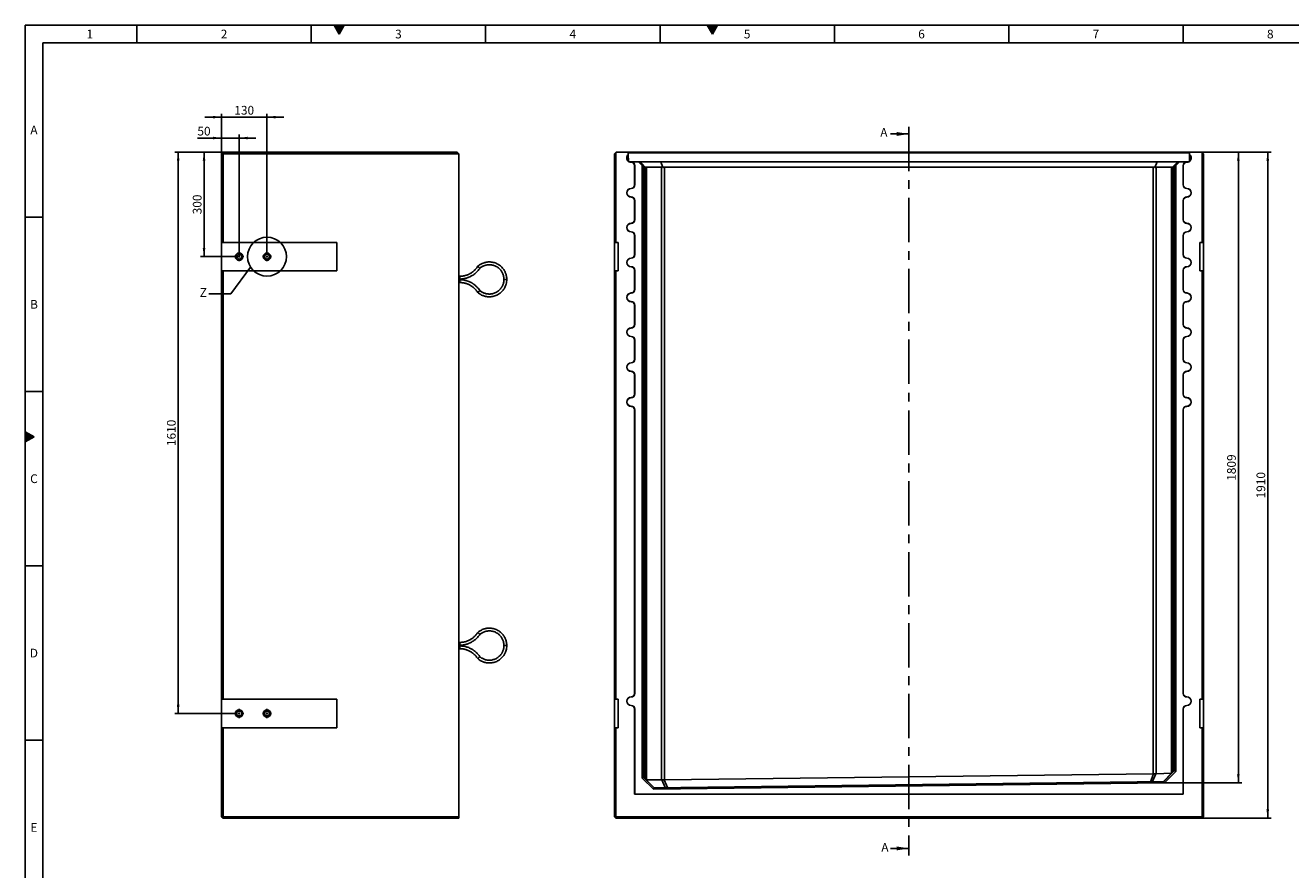
# Model space of a CAD drawing. Units: millimetres. Extents: x 150 to 5902, y 50 to 4150.
# Drawn here: x 150 to 3778, y 1729 to 4150 of the extents above; entities that cross this region are included whole.
import ezdxf

# ---------------------------------------------------------------- set-up
doc = ezdxf.new("R2010")
doc.units = ezdxf.units.MM
doc.header["$LTSCALE"] = 10
doc.linetypes.add('CENTERX2', pattern=[20.32, 12.7, -2.54, 2.54, -2.54])
doc.layers.get('0').update_dxf_attribs({"color": 1})
for name, color, linetype in [('376178', 7, 'Continuous'), ('CENTERLINES', 1, 'CENTERX2'), ('DIMENSION', 3, 'Continuous'), ('NOTES', 7, 'Continuous'), ('SECTION_LINES', 1, 'CENTERX2')]:
    doc.layers.add(name, color=color, linetype=linetype)
doc.styles.add('SLDTEXTSTYLE1', font='TXT', dxfattribs={"width": 0.605})
doc.dimstyles.new('SLDDIMSTYLE0', dxfattribs={"dimtxt": 25, "dimasz": 25, "dimexe": 0, "dimexo": 0.0625, "dimgap": 6.25, "dimtad": 1, "dimrnd": 1e-09, "dimzin": 12, "dimdsep": 46, "dimtxsty": 'SLDTEXTSTYLE1', "dimsah": 1, "dimcen": 0.09, "dimadec": 0, "dimazin": 3, "dimtfac": 1, "dimtofl": 0, "dimtmove": 0, "dimatfit": 3, "dimfxl": 0, "dimfrac": 2, "dimtolj": 1, "dimtzin": 12, "dimarcsym": 0})
doc.dimstyles.new('SLDDIMSTYLE1', dxfattribs={"dimtxt": 25, "dimasz": 25, "dimexe": 0, "dimexo": 0.0625, "dimgap": 6.25, "dimtad": 1, "dimdec": 0, "dimrnd": 1e-09, "dimzin": 12, "dimdsep": 46, "dimtxsty": 'SLDTEXTSTYLE1', "dimsah": 1, "dimcen": 0.09, "dimadec": 0, "dimazin": 3, "dimtfac": 1, "dimtdec": 0, "dimtofl": 0, "dimtmove": 0, "dimatfit": 3, "dimfxl": 0, "dimfrac": 2, "dimtolj": 1, "dimtzin": 12, "dimarcsym": 0})
doc.dimstyles.new('SLDDIMSTYLE3', dxfattribs={"dimtxt": 25, "dimasz": 25, "dimexe": 0, "dimexo": 0.0625, "dimgap": 6.25, "dimtad": 1, "dimrnd": 1e-09, "dimzin": 12, "dimdsep": 46, "dimtxsty": 'SLDTEXTSTYLE1', "dimsah": 1, "dimcen": 0.09, "dimadec": 0, "dimazin": 3, "dimtfac": 1, "dimtmove": 0, "dimatfit": 0, "dimfxl": 0, "dimfrac": 2, "dimtolj": 1, "dimtzin": 12, "dimarcsym": 0})
doc.dimstyles.new('SLDDIMSTYLE5', dxfattribs={"dimtxt": 0.18, "dimasz": 25, "dimexe": 0, "dimexo": 0.0625, "dimgap": 0, "dimtad": 0, "dimtih": 1, "dimtoh": 1, "dimdec": 0, "dimrnd": 1e-09, "dimzin": 0, "dimdsep": 46, "dimtxsty": 'Standard', "dimblk1": '1057432-M_005__None', "dimblk2": '1057432-M_005__None', "dimsah": 1, "dimcen": 0.09, "dimadec": 0, "dimazin": 0, "dimtfac": 25, "dimtdec": 0, "dimtofl": 0, "dimtmove": 0, "dimatfit": 3, "dimldrblk": '1057432-M_005__None', "dimfxl": 0, "dimfrac": 2, "dimtolj": 1, "dimtzin": 0, "dimarcsym": 0})

# ---------------------------------------------------------------- blocks, each defined once
blk = doc.blocks.new('1057432-M_005__D')
at = {"layer": 'DIMENSION'}
for p, q in [((3523.3, 3786.6), (3722.5, 3786.6)), ((3712.5, 3786.6), (3712.5, 1876.6)), ((3524.3, 1876.6), (3722.5, 1876.6))]:
    blk.add_line(p, q, dxfattribs=at)
for points in [[(3712.5, 3786.6), (3708.7, 3761.6), (3716.4, 3761.6)], [(3712.5, 1876.6), (3716.4, 1901.6), (3708.7, 1901.6)]]:
    blk.add_solid(points, dxfattribs=at)
at = {"layer": 'DIMENSION', "insert": (3680.3, 2793.4), "char_height": 25, "attachment_point": 1, "rotation": 90, "style": 'SLDTEXTSTYLE1'}
blk.add_mtext('1910', dxfattribs=at)
blk = doc.blocks.new('1057432-M_005__D_1')
at = {"layer": 'DIMENSION'}
for p, q in [((3523.3, 3786.6), (3638.3, 3786.6)), ((3628.3, 3786.6), (3628.3, 1977.7)), ((3416.3, 1977.7), (3638.3, 1977.7))]:
    blk.add_line(p, q, dxfattribs=at)
for points in [[(3628.3, 3786.6), (3624.4, 3761.6), (3632.1, 3761.6)], [(3628.3, 1977.7), (3632.1, 2002.7), (3624.4, 2002.7)]]:
    blk.add_solid(points, dxfattribs=at)
at = {"layer": 'DIMENSION', "insert": (3596, 2844), "char_height": 25, "attachment_point": 1, "rotation": 90, "style": 'SLDTEXTSTYLE1'}
blk.add_mtext('1809', dxfattribs=at)
blk = doc.blocks.new('1057432-M_005__D_11')
at = {"layer": 'DIMENSION'}
for p, q in [((713, 3826.8), (643.4, 3826.8)), ((713, 3785.6), (713, 3836.8)), ((713, 3826.8), (763, 3826.8)), ((763, 3486.6), (763, 3836.8)), ((763, 3826.8), (811.1, 3826.8))]:
    blk.add_line(p, q, dxfattribs=at)
for points in [[(713, 3826.8), (688, 3830.6), (688, 3822.9)], [(763, 3826.8), (788, 3822.9), (788, 3830.6)]]:
    blk.add_solid(points, dxfattribs=at)
at = {"layer": 'DIMENSION', "insert": (643.4, 3859), "char_height": 25, "attachment_point": 1, "style": 'SLDTEXTSTYLE1'}
blk.add_mtext('50', dxfattribs=at)
blk = doc.blocks.new('1057432-M_005__D_12')
at = {"layer": 'DIMENSION'}
for p, q in [((713, 3886.6), (664.9, 3886.6)), ((713, 3785.6), (713, 3896.6)), ((713, 3886.6), (843, 3886.6)), ((843, 3499.8), (843, 3896.6)), ((843, 3886.6), (891.1, 3886.6))]:
    blk.add_line(p, q, dxfattribs=at)
for points in [[(713, 3886.6), (688, 3890.5), (688, 3882.8)], [(843, 3886.6), (868, 3882.8), (868, 3890.5)]]:
    blk.add_solid(points, dxfattribs=at)
at = {"layer": 'DIMENSION', "insert": (749.3, 3918.9), "char_height": 25, "attachment_point": 1, "style": 'SLDTEXTSTYLE1'}
blk.add_mtext('130', dxfattribs=at)
blk = doc.blocks.new('1057432-M_005__D_13')
at = {"layer": 'DIMENSION'}
for p, q in [((713, 3786.6), (652.5, 3786.6)), ((662.5, 3786.6), (662.5, 3486.6)), ((763, 3486.6), (652.5, 3486.6))]:
    blk.add_line(p, q, dxfattribs=at)
for points in [[(662.5, 3786.6), (658.7, 3761.6), (666.4, 3761.6)], [(662.5, 3486.6), (666.4, 3511.6), (658.7, 3511.6)]]:
    blk.add_solid(points, dxfattribs=at)
at = {"layer": 'DIMENSION', "insert": (630.3, 3608), "char_height": 25, "attachment_point": 1, "rotation": 90, "style": 'SLDTEXTSTYLE1'}
blk.add_mtext('300', dxfattribs=at)
blk = doc.blocks.new('1057432-M_005__D_14')
at = {"layer": 'DIMENSION'}
for p, q in [((713, 3786.6), (578.4, 3786.6)), ((588.4, 3786.6), (588.4, 2176.6)), ((749.8, 2176.6), (578.4, 2176.6))]:
    blk.add_line(p, q, dxfattribs=at)
for points in [[(588.4, 3786.6), (584.5, 3761.6), (592.2, 3761.6)], [(588.4, 2176.6), (592.2, 2201.6), (584.5, 2201.6)]]:
    blk.add_solid(points, dxfattribs=at)
at = {"layer": 'DIMENSION', "insert": (556.2, 2943.4), "char_height": 25, "attachment_point": 1, "rotation": 90, "style": 'SLDTEXTSTYLE1'}
blk.add_mtext('1610', dxfattribs=at)
blk = doc.blocks.new('1057432-M_005_SW_CENTERMARKSYMBOL_1')
for p, q in [((-5, 0), (-13.2, 0)), ((0, 0), (-2.5, 0)), ((0, 5), (0, 13.2)), ((0, 0), (0, 2.5)), ((0, 0), (0, -2.5)), ((0, 0), (2.5, 0)), ((5, 0), (13.2, 0)), ((0, -5), (0, -13.2))]:
    blk.add_line(p, q)
blk = doc.blocks.new('1057432-M_005_SW_CENTERMARKSYMBOL_2')
for p, q in [((-5, 0), (-13.2, 0)), ((0, 0), (-2.5, 0)), ((0, 5), (0, 13.2)), ((0, 0), (0, 2.5)), ((0, 0), (0, -2.5)), ((0, 0), (2.5, 0)), ((5, 0), (13.2, 0)), ((0, -5), (0, -13.2))]:
    blk.add_line(p, q)
blk = doc.blocks.new('1057432-M_005_SW_CENTERMARKSYMBOL_3')
for p, q in [((-5, 0), (-13.2, 0)), ((0, 0), (-2.5, 0)), ((0, 5), (0, 13.2)), ((0, 0), (0, 2.5)), ((0, 0), (0, -2.5)), ((0, 0), (2.5, 0)), ((5, 0), (13.2, 0)), ((0, -5), (0, -13.2))]:
    blk.add_line(p, q)
blk = doc.blocks.new('1057432-M_005_SW_CENTERMARKSYMBOL_4')
for p, q in [((-5, 0), (-13.2, 0)), ((0, 0), (-2.5, 0)), ((0, 5), (0, 13.2)), ((0, 0), (0, 2.5)), ((0, 0), (0, -2.5)), ((0, 0), (2.5, 0)), ((5, 0), (13.2, 0)), ((0, -5), (0, -13.2))]:
    blk.add_line(p, q)
blk = doc.blocks.new('1057432-M_005__None')
blk = doc.blocks.new('1057432-M_005_Front_view')
for p, q in [((-1685, 1905), (-1689, 1901)), ((-1689, 1647), (-1689, 1901)), ((-1684, 1906), (-1685, 1905)), ((-1685, 1905), (-1685, 1647)), ((-1651.5, 1906), (-1684, 1906)), ((-1649.4, 1903.9), (-1651.5, 1906)), ((-1651.5, 1906), (-37.5, 1906)), ((-1649.3, 1898.9), (-1649.4, 1903.9)), ((-39.6, 1903.9), (-1649.4, 1903.9)), ((-1649.2, 1898.3), (-1648.6, 1879.7)), ((-40.4, 1879.7), (-39.8, 1898.3)), ((-39.6, 1903.9), (-39.7, 1898.9)), ((-37.5, 1906), (-39.6, 1903.9)), ((-5, 1906), (-37.5, 1906)), ((-4, 1905), (-5, 1906)), ((-4, 1647), (-4, 1905)), ((0, 1901), (-4, 1905)), ((0, 1901), (0, 1647)), ((-1648.5, 1878), (-1648.6, 1879.1)), ((-1648.5, 1878), (-1646.7, 1878)), ((-1620.3, 1878), (-1645.6, 1878)), ((-1641.2, 1877.2), (-1641.2, 1876.8)), ((-1631.2, 1811.8), (-1631.2, 1866.8)), ((-1630.8, 1866.8), (-1631.2, 1866.8)), ((-1630.8, 1811.8), (-1630.8, 1866.8)), ((-1609.3, 1867), (-1620.3, 1878)), ((-1620.3, 1878), (-1615.5, 1878)), ((-1615.5, 1878), (-1599.7, 1862.1)), ((-1615.5, 1878), (-1556.3, 1878)), ((-1613.8, 1873), (-1614.2, 1873)), ((-1614.2, 1873), (-1604.3, 1863)), ((-1603.7, 1863), (-1613.8, 1873)), ((-1613.8, 1873), (-1613.8, 1872.6)), ((-1610.7, 1873), (-1611.1, 1873)), ((-1611.1, 1873), (-1601.2, 1863)), ((-1600.6, 1863), (-1610.7, 1873)), ((-1610.7, 1873), (-1610.7, 1872.6)), ((-1609.3, 110.9), (-1609.3, 1867)), ((-1605.3, 1863), (-1609.3, 1867)), ((-1605.3, 1863), (-1605.3, 112.6)), ((-1604.3, 1863), (-1605.3, 1863)), ((-1604.2, 1829.7), (-1604.3, 1863)), ((-1601.2, 1863), (-1603.7, 1863)), ((-1603.7, 1863), (-1603.7, 1829.2)), ((-1601.2, 1829.7), (-1601.2, 1863)), ((-1600.6, 1863), (-1600.7, 1829.2)), ((-1600.6, 1863), (-1600.6, 1863)), ((-1600.6, 108), (-1600.6, 1863)), ((-1553.6, 1863), (-1597.1, 1863)), ((-1597.1, 1863), (-1597.1, 105.8)), ((-1556.3, 1878), (-1549.8, 1862.1)), ((-1556.3, 1878), (-132.7, 1878)), ((-1553.6, 105.8), (-1553.6, 1863)), ((-143.8, 1863), (-1545.2, 1863)), ((-1545.2, 1863), (-1545.2, 106)), ((-143.8, 123), (-143.8, 1863)), ((-132.7, 1878), (-139.2, 1862.1)), ((-91.9, 1863), (-135.4, 1863)), ((-135.4, 1863), (-135.4, 123.5)), ((-132.7, 1878), (-73.5, 1878)), ((-91.9, 124.5), (-91.9, 1863)), ((-73.5, 1878), (-89.3, 1862.1)), ((-78.3, 1873), (-88.4, 1863)), ((-88.4, 1863), (-88.4, 1863)), ((-88.4, 1863), (-88.3, 1829.2)), ((-88.4, 1863), (-88.4, 126.9)), ((-87.8, 1863), (-77.9, 1873)), ((-85.3, 1863), (-87.8, 1863)), ((-87.8, 1829.7), (-87.8, 1863)), ((-75.2, 1873), (-85.3, 1863)), ((-85.3, 1863), (-85.3, 1829.2)), ((-84.8, 1829.7), (-84.7, 1863)), ((-84.7, 1863), (-74.8, 1873)), ((-83.7, 1863), (-84.7, 1863)), ((-79.7, 1867), (-83.7, 1863)), ((-83.7, 131.7), (-83.7, 1863)), ((-68.7, 1878), (-79.7, 1867)), ((-79.7, 1867), (-79.7, 130.1)), ((-77.9, 1873), (-78.3, 1873)), ((-78.3, 1873), (-78.3, 1872.6)), ((-74.8, 1873), (-75.2, 1873)), ((-75.2, 1873), (-75.2, 1872.6)), ((-73.5, 1878), (-68.7, 1878)), ((-43.4, 1878), (-68.7, 1878)), ((-58.2, 1866.8), (-58.2, 1811.8)), ((-58.2, 1866.8), (-57.8, 1866.8)), ((-57.8, 1866.8), (-57.8, 1811.8)), ((-47.8, 1877.2), (-47.8, 1876.8)), ((-42.3, 1878), (-40.5, 1878)), ((-40.4, 1879.1), (-40.5, 1878)), ((-1604.2, 1829.2), (-1603.7, 1829.2)), ((-1601.2, 1829.2), (-1600.7, 1829.2)), ((-87.8, 1829.2), (-88.3, 1829.2)), ((-84.8, 1829.2), (-85.3, 1829.2)), ((-1641.2, 1801.3), (-1641.2, 1801.8)), ((-1630.8, 1811.8), (-1631.2, 1811.8)), ((-58.2, 1811.8), (-57.8, 1811.8)), ((-47.8, 1801.3), (-47.8, 1801.8)), ((-1641.2, 1777.2), (-1641.2, 1776.8)), ((-1631.2, 1711.8), (-1631.2, 1766.8)), ((-1630.8, 1766.8), (-1631.2, 1766.8)), ((-1630.8, 1711.8), (-1630.8, 1766.8)), ((-58.2, 1766.8), (-58.2, 1711.8)), ((-58.2, 1766.8), (-57.8, 1766.8)), ((-57.8, 1766.8), (-57.8, 1711.8)), ((-47.8, 1777.2), (-47.8, 1776.8)), ((-1630.8, 1711.8), (-1631.2, 1711.8)), ((-58.2, 1711.8), (-57.8, 1711.8)), ((-1641.2, 1701.3), (-1641.2, 1701.8)), ((-1641.2, 1677.2), (-1641.2, 1676.8)), ((-47.8, 1701.3), (-47.8, 1701.8)), ((-47.8, 1677.2), (-47.8, 1676.8)), ((-1685, 1647), (-1689, 1647)), ((-1689, 1565), (-1689, 1647)), ((-1678.5, 1647), (-1685, 1647)), ((-1678.5, 1565), (-1678.5, 1647)), ((-1631.2, 1611.8), (-1631.2, 1666.8)), ((-1630.8, 1666.8), (-1631.2, 1666.8)), ((-1630.8, 1611.8), (-1630.8, 1666.8)), ((-58.2, 1666.8), (-58.2, 1611.8)), ((-58.2, 1666.8), (-57.8, 1666.8)), ((-57.8, 1666.8), (-57.8, 1611.8)), ((-10.5, 1647), (-4, 1647)), ((-10.5, 1565), (-10.5, 1647)), ((0, 1647), (-4, 1647)), ((0, 1647), (0, 1565)), ((-1641.2, 1601.3), (-1641.2, 1601.8)), ((-1630.8, 1611.8), (-1631.2, 1611.8)), ((-58.2, 1611.8), (-57.8, 1611.8)), ((-47.8, 1601.3), (-47.8, 1601.8)), ((-1689, 337), (-1689, 1565)), ((-1689, 1565), (-1685, 1565)), ((-1685, 1565), (-1685, 337)), ((-1678.5, 1565), (-1685, 1565)), ((-1641.2, 1577.2), (-1641.2, 1576.8)), ((-1631.2, 1511.8), (-1631.2, 1566.8)), ((-1630.8, 1566.8), (-1631.2, 1566.8)), ((-1630.8, 1511.8), (-1630.8, 1566.8)), ((-58.2, 1566.8), (-58.2, 1511.8)), ((-58.2, 1566.8), (-57.8, 1566.8)), ((-57.8, 1566.8), (-57.8, 1511.8)), ((-47.8, 1577.2), (-47.8, 1576.8)), ((-10.5, 1565), (-4, 1565)), ((-4, 337), (-4, 1565)), ((-4, 1565), (0, 1565)), ((0, 1565), (0, 337)), ((-1641.2, 1501.3), (-1641.2, 1501.8)), ((-1630.8, 1511.8), (-1631.2, 1511.8)), ((-58.2, 1511.8), (-57.8, 1511.8)), ((-47.8, 1501.3), (-47.8, 1501.8)), ((-1641.2, 1477.2), (-1641.2, 1476.8)), ((-1631.2, 1411.8), (-1631.2, 1466.8)), ((-1630.8, 1466.8), (-1631.2, 1466.8)), ((-1630.8, 1411.8), (-1630.8, 1466.8)), ((-58.2, 1466.8), (-58.2, 1411.8)), ((-58.2, 1466.8), (-57.8, 1466.8)), ((-57.8, 1466.8), (-57.8, 1411.8)), ((-47.8, 1477.2), (-47.8, 1476.8)), ((-1641.2, 1401.3), (-1641.2, 1401.8)), ((-1630.8, 1411.8), (-1631.2, 1411.8)), ((-58.2, 1411.8), (-57.8, 1411.8)), ((-47.8, 1401.3), (-47.8, 1401.8)), ((-1641.2, 1377.2), (-1641.2, 1376.8)), ((-1631.2, 1311.8), (-1631.2, 1366.8)), ((-1630.8, 1366.8), (-1631.2, 1366.8)), ((-1630.8, 1311.8), (-1630.8, 1366.8)), ((-58.2, 1366.8), (-58.2, 1311.8)), ((-58.2, 1366.8), (-57.8, 1366.8)), ((-57.8, 1366.8), (-57.8, 1311.8)), ((-47.8, 1377.2), (-47.8, 1376.8)), ((-1630.8, 1311.8), (-1631.2, 1311.8)), ((-58.2, 1311.8), (-57.8, 1311.8)), ((-1641.2, 1301.3), (-1641.2, 1301.8)), ((-1641.2, 1277.2), (-1641.2, 1276.8)), ((-47.8, 1301.3), (-47.8, 1301.8)), ((-47.8, 1277.2), (-47.8, 1276.8)), ((-1631.2, 1211.8), (-1631.2, 1266.8)), ((-1630.8, 1266.8), (-1631.2, 1266.8)), ((-1630.8, 1211.8), (-1630.8, 1266.8)), ((-58.2, 1266.8), (-58.2, 1211.8)), ((-58.2, 1266.8), (-57.8, 1266.8)), ((-57.8, 1266.8), (-57.8, 1211.8)), ((-1641.2, 1201.3), (-1641.2, 1201.8)), ((-1630.8, 1211.8), (-1631.2, 1211.8)), ((-58.2, 1211.8), (-57.8, 1211.8)), ((-47.8, 1201.3), (-47.8, 1201.8)), ((-1641.2, 1177.2), (-1641.2, 1176.8)), ((-1631.2, 353.8), (-1631.2, 1166.8)), ((-1630.8, 1166.8), (-1631.2, 1166.8)), ((-1630.8, 353.8), (-1630.8, 1166.8)), ((-58.2, 1166.8), (-58.2, 353.8)), ((-58.2, 1166.8), (-57.8, 1166.8)), ((-57.8, 1166.8), (-57.8, 353.8)), ((-47.8, 1177.2), (-47.8, 1176.8)), ((-1685, 337), (-1689, 337)), ((-1689, 255), (-1689, 337)), ((-1678.5, 337), (-1685, 337)), ((-1678.5, 255), (-1678.5, 337)), ((-1641.2, 343.3), (-1641.2, 343.8)), ((-1630.8, 353.8), (-1631.2, 353.8)), ((-58.2, 353.8), (-57.8, 353.8)), ((-47.8, 343.3), (-47.8, 343.8)), ((-10.5, 337), (-4, 337)), ((-10.5, 255), (-10.5, 337)), ((0, 337), (-4, 337)), ((0, 337), (0, 255)), ((-1641.2, 319.2), (-1641.2, 318.8)), ((-1631.2, 64.4), (-1631.2, 308.8)), ((-1630.8, 308.8), (-1631.2, 308.8)), ((-1630.8, 64.8), (-1630.8, 308.8)), ((-58.2, 308.8), (-58.2, 64.8)), ((-58.2, 308.8), (-57.8, 308.8)), ((-57.8, 308.8), (-57.8, 64.4)), ((-47.8, 319.2), (-47.8, 318.8)), ((-1689, 0), (-1689, 255)), ((-1689, 255), (-1685, 255)), ((-1685, 255), (-1685, 0)), ((-1678.5, 255), (-1685, 255)), ((-10.5, 255), (-4, 255)), ((-4, 0), (-4, 255)), ((-4, 255), (0, 255)), ((0, 255), (0, 0)), ((-1605.3, 112.6), (-1609.3, 110.9)), ((-1576.9, 79.3), (-1609.3, 110.9)), ((-1605.3, 112.6), (-1575.3, 83.3)), ((-1545.2, 106), (-143.8, 123)), ((-151.9, 100.5), (-142.9, 123)), ((-136.8, 123.3), (-146, 100.6)), ((-135.4, 123.5), (-91.9, 124.5)), ((-114.3, 101), (-91.3, 124.5)), ((-113.7, 101), (-83.7, 131.8)), ((-79.7, 130.1), (-112, 97.1)), ((-90.7, 124.5), (-91.3, 124.5)), ((-83.7, 131.8), (-79.7, 130.1)), ((-1597.9, 105.7), (-1598.3, 105.7)), ((-1597.9, 105.7), (-1574.8, 83.3)), ((-1597.1, 105.8), (-1553.6, 105.8)), ((-112, 97.1), (-1576.9, 79.3)), ((-1575.3, 83.3), (-1576.9, 79.3)), ((-1575.3, 83.3), (-113.6, 101)), ((-1543.2, 83.7), (-1552.7, 105.7)), ((-1546.8, 105.9), (-1537.3, 83.7)), ((-113.6, 101), (-112, 97.1)), ((-1630.8, 64.8), (-1631.2, 64.4)), ((-57.8, 64.4), (-1631.2, 64.4)), ((-58.2, 64.8), (-1630.8, 64.8)), ((-58.2, 64.8), (-57.8, 64.4)), ((-1685, -4), (-1689, 0)), ((-1685, 0), (-1689, 0)), ((-1685, -4), (-1685, 0)), ((-1685, 0), (-4, 0)), ((-4, -4), (-4, 0)), ((0, 0), (-4, 0)), ((-4, -4), (0, 0)), ((-4, -4), (-1685, -4))]:
    blk.add_line(p, q)
at = {"flags": 128}
for points in [[(-1603.7, 1829.2), (-1603.7, 1825.9), (-1603.7, 1822.8), (-1603.7, 1819.7), (-1603.7, 1816.8), (-1603.8, 1814), (-1603.8, 1811.4), (-1603.8, 1809.1), (-1603.8, 1807), (-1603.8, 1805.2), (-1603.9, 1803.7), (-1603.9, 1802.5), (-1603.9, 1801.6), (-1604, 1801.1), (-1604, 1801), (-1604, 1801.2), (-1604, 1801.8), (-1604.1, 1802.7), (-1604.1, 1803.9), (-1604.1, 1805.4), (-1604.1, 1807.3), (-1604.2, 1809.4), (-1604.2, 1811.8), (-1604.2, 1814.4), (-1604.2, 1817.2), (-1604.2, 1820.2), (-1604.2, 1823.3), (-1604.2, 1826.5), (-1604.2, 1829.7)], [(-1600.7, 1829.2), (-1600.7, 1825.9), (-1600.7, 1822.8), (-1600.7, 1819.7), (-1600.7, 1816.8), (-1600.7, 1814), (-1600.7, 1811.4), (-1600.7, 1809.1), (-1600.8, 1807), (-1600.8, 1805.2), (-1600.8, 1803.7), (-1600.8, 1802.5), (-1600.9, 1801.6), (-1600.9, 1801.1), (-1600.9, 1801), (-1601, 1801.2), (-1601, 1801.8), (-1601, 1802.7), (-1601, 1803.9), (-1601.1, 1805.4), (-1601.1, 1807.3), (-1601.1, 1809.4), (-1601.1, 1811.8), (-1601.1, 1814.4), (-1601.2, 1817.2), (-1601.2, 1820.2), (-1601.2, 1823.3), (-1601.2, 1826.5), (-1601.2, 1829.7)], [(-88.3, 1829.2), (-88.3, 1825.9), (-88.3, 1822.8), (-88.3, 1819.7), (-88.3, 1816.8), (-88.3, 1814), (-88.3, 1811.4), (-88.3, 1809.1), (-88.2, 1807), (-88.2, 1805.2), (-88.2, 1803.7), (-88.2, 1802.5), (-88.1, 1801.6), (-88.1, 1801.1), (-88.1, 1801), (-88, 1801.2), (-88, 1801.8), (-88, 1802.7), (-88, 1803.9), (-87.9, 1805.4), (-87.9, 1807.3), (-87.9, 1809.4), (-87.9, 1811.8), (-87.9, 1814.4), (-87.8, 1817.2), (-87.8, 1820.2), (-87.8, 1823.3), (-87.8, 1826.5), (-87.8, 1829.7)], [(-85.3, 1829.2), (-85.3, 1825.9), (-85.3, 1822.8), (-85.3, 1819.7), (-85.3, 1816.8), (-85.2, 1814), (-85.2, 1811.4), (-85.2, 1809.1), (-85.2, 1807), (-85.2, 1805.2), (-85.1, 1803.7), (-85.1, 1802.5), (-85.1, 1801.6), (-85, 1801.1), (-85, 1801), (-85, 1801.2), (-85, 1801.8), (-84.9, 1802.7), (-84.9, 1803.9), (-84.9, 1805.4), (-84.9, 1807.3), (-84.8, 1809.4), (-84.8, 1811.8), (-84.8, 1814.4), (-84.8, 1817.2), (-84.8, 1820.2), (-84.8, 1823.3), (-84.8, 1826.5), (-84.8, 1829.7)]]:
    blk.add_lwpolyline(points, dxfattribs=at)
for centre, radius, start, end in [((-1641.2, 1889.3), 12.5, 129.7946, 234.2054), ((-1641.2, 1889.3), 12.1, 131.4242, 232.5758), ((-47.8, 1889.3), 12.5, 305.7946, 50.2054), ((-47.8, 1889.3), 12.1, 307.4242, 48.5758), ((-1641.2, 1889.3), 12.5, 244.1581, 270), ((-1641.2, 1889.3), 12.1, 248.8499, 270), ((-1641.2, 1866.8), 10.4, 0, 90), ((-1641.2, 1866.8), 10, 0, 90), ((-1545.2, 1851), 12, 90, 112.375), ((-143.8, 1851), 12, 67.625, 90), ((-47.8, 1866.8), 10.4, 90, 180), ((-47.8, 1866.8), 10, 90, 180), ((-47.8, 1889.3), 12.5, 270, 295.8419), ((-47.8, 1889.3), 12.1, 270, 291.1501), ((-1641.2, 1789.3), 12.5, 90, 270), ((-1641.2, 1789.3), 12.1, 90, 270), ((-1641.2, 1811.8), 10, 270, 0), ((-1641.2, 1811.8), 10.4, 270, 0), ((-47.8, 1811.8), 10.4, 180, 270), ((-47.8, 1811.8), 10, 180, 270), ((-47.8, 1789.3), 12.5, 270, 90), ((-47.8, 1789.3), 12.1, 270, 90), ((-1641.2, 1766.8), 10.4, 0, 90), ((-1641.2, 1766.8), 10, 0, 90), ((-47.8, 1766.8), 10.4, 90, 180), ((-47.8, 1766.8), 10, 90, 180), ((-1641.2, 1711.8), 10, 270, 0), ((-1641.2, 1711.8), 10.4, 270, 0), ((-47.8, 1711.8), 10.4, 180, 270), ((-47.8, 1711.8), 10, 180, 270), ((-1641.2, 1689.3), 12.5, 90, 270), ((-1641.2, 1689.3), 12.1, 90, 270), ((-1641.2, 1666.8), 10.4, 0, 90), ((-1641.2, 1666.8), 10, 0, 90), ((-47.8, 1666.8), 10.4, 90, 180), ((-47.8, 1666.8), 10, 90, 180), ((-47.8, 1689.3), 12.5, 270, 90), ((-47.8, 1689.3), 12.1, 270, 90), ((-1641.2, 1589.3), 12.5, 90, 270), ((-1641.2, 1589.3), 12.1, 90, 270), ((-1641.2, 1611.8), 10, 270, 0), ((-1641.2, 1611.8), 10.4, 270, 0), ((-47.8, 1611.8), 10.4, 180, 270), ((-47.8, 1611.8), 10, 180, 270), ((-47.8, 1589.3), 12.5, 270, 90), ((-47.8, 1589.3), 12.1, 270, 90), ((-1641.2, 1566.8), 10.4, 0, 90), ((-1641.2, 1566.8), 10, 0, 90), ((-47.8, 1566.8), 10.4, 90, 180), ((-47.8, 1566.8), 10, 90, 180), ((-1641.2, 1489.3), 12.5, 90, 270), ((-1641.2, 1489.3), 12.1, 90, 270), ((-1641.2, 1511.8), 10, 270, 0), ((-1641.2, 1511.8), 10.4, 270, 0), ((-47.8, 1511.8), 10.4, 180, 270), ((-47.8, 1511.8), 10, 180, 270), ((-47.8, 1489.3), 12.5, 270, 90), ((-47.8, 1489.3), 12.1, 270, 90), ((-1641.2, 1466.8), 10.4, 0, 90), ((-1641.2, 1466.8), 10, 0, 90), ((-47.8, 1466.8), 10.4, 90, 180), ((-47.8, 1466.8), 10, 90, 180), ((-1641.2, 1389.3), 12.5, 90, 270), ((-1641.2, 1389.3), 12.1, 90, 270), ((-1641.2, 1411.8), 10, 270, 0), ((-1641.2, 1411.8), 10.4, 270, 0), ((-47.8, 1411.8), 10.4, 180, 270), ((-47.8, 1411.8), 10, 180, 270), ((-47.8, 1389.3), 12.5, 270, 90), ((-47.8, 1389.3), 12.1, 270, 90), ((-1641.2, 1366.8), 10.4, 0, 90), ((-1641.2, 1366.8), 10, 0, 90), ((-47.8, 1366.8), 10.4, 90, 180), ((-47.8, 1366.8), 10, 90, 180), ((-1641.2, 1311.8), 10, 270, 0), ((-1641.2, 1311.8), 10.4, 270, 0), ((-47.8, 1311.8), 10.4, 180, 270), ((-47.8, 1311.8), 10, 180, 270), ((-1641.2, 1289.3), 12.5, 90, 270), ((-1641.2, 1289.3), 12.1, 90, 270), ((-1641.2, 1266.8), 10.4, 0, 90), ((-1641.2, 1266.8), 10, 0, 90), ((-47.8, 1266.8), 10.4, 90, 180), ((-47.8, 1266.8), 10, 90, 180), ((-47.8, 1289.3), 12.5, 270, 90), ((-47.8, 1289.3), 12.1, 270, 90), ((-1641.2, 1189.2), 12.5, 90, 270), ((-1641.2, 1189.2), 12.1, 90, 270), ((-1641.2, 1211.8), 10, 270, 0), ((-1641.2, 1211.8), 10.4, 270, 0), ((-47.8, 1211.8), 10.4, 180, 270), ((-47.8, 1211.8), 10, 180, 270), ((-47.8, 1189.2), 12.5, 270, 90), ((-47.8, 1189.2), 12.1, 270, 90), ((-1641.2, 1166.8), 10.4, 0, 90), ((-1641.2, 1166.8), 10, 0, 90), ((-47.8, 1166.8), 10.4, 90, 180), ((-47.8, 1166.8), 10, 90, 180), ((-1641.2, 331.3), 12.5, 90, 270), ((-1641.2, 331.3), 12.1, 90, 270), ((-1641.2, 353.8), 10, 270, 0), ((-1641.2, 353.8), 10.4, 270, 0), ((-47.8, 353.8), 10.4, 180, 270), ((-47.8, 353.8), 10, 180, 270), ((-47.8, 331.3), 12.5, 270, 90), ((-47.8, 331.3), 12.1, 270, 90), ((-1641.2, 308.8), 10.4, 0, 90), ((-1641.2, 308.8), 10, 0, 90), ((-47.8, 308.8), 10.4, 90, 180), ((-47.8, 308.8), 10, 90, 180)]:
    blk.add_arc(centre, radius, start, end)
for centre, major_axis, ratio, start_param, end_param in [((-1588.6, 1851), (12, -12), 0.004363, 2.746712, 3.137229), ((-1588.6, 1851), (11.1, -11.1), 0.416772, 2.746712, 3.137229), ((-1545.2, 1851), (11.1, -11.1), 0.416772, 2.356194, 2.746712), ((-143.8, 1851), (11.1, 11.1), 0.416772, 0.394881, 0.785398), ((-100.4, 1851), (11.1, 11.1), 0.416772, 0.004363, 0.394881), ((-100.4, 1851), (12, 12), 0.004363, 0.004363, 0.394881), ((-143.8, 111.3), (11.7, 2.8), 0.972911, 1.265361, 1.342453), ((-143.8, 111.5), (11.1, 11.1), 0.406667, 0.403595, 0.562456), ((-100.4, 112.5), (11.1, 11.1), 0.406667, 0.327426, 0.403595), ((-1588.6, 94.2), (11.2, -10.6), 0.416373, 2.729258, 2.830244), ((-1545.2, 94.2), (11.2, -10.6), 0.416373, 2.62792, 2.729258), ((-1545.2, 94.3), (11.7, 2.8), 0.972911, 1.342453, 1.47702)]:
    blk.add_ellipse(centre, major_axis=major_axis, ratio=ratio, start_param=start_param, end_param=end_param)
for points in [[(-1649.2, 1898.3), (-1649.2, 1898.5), (-1649.2, 1898.7), (-1649.3, 1898.9)], [(-39.7, 1898.9), (-39.8, 1898.7), (-39.8, 1898.5), (-39.8, 1898.3)], [(-1648.6, 1879.1), (-1648.6, 1879.3), (-1648.6, 1879.5), (-1648.6, 1879.7)], [(-1646.7, 1878), (-1646.4, 1878), (-1646, 1878), (-1645.6, 1878)], [(-43.4, 1878), (-43, 1878), (-42.6, 1878), (-42.3, 1878)], [(-40.4, 1879.7), (-40.4, 1879.5), (-40.4, 1879.3), (-40.4, 1879.1)]]:
    blk.add_open_spline(points, degree=3)
for points in [[(-136.8, 123.3), (-137.7, 123.1), (-138.6, 123), (-139.9, 122.9), (-140.2, 122.9), (-140.7, 122.9), (-141, 122.9), (-141.8, 122.9), (-142.3, 122.9), (-142.9, 123)], [(-1546.8, 105.9), (-1547.9, 105.7), (-1548.9, 105.6), (-1550.2, 105.6), (-1550.4, 105.6), (-1550.9, 105.6), (-1551.2, 105.6), (-1551.9, 105.6), (-1552.3, 105.7), (-1552.7, 105.7)]]:
    blk.add_open_spline(points, degree=3, knots=[0, 0, 0, 0, 0.5, 0.5, 0.625, 0.625, 0.75, 0.75, 1, 1, 1, 1])
blk = doc.blocks.new('1057432-M_005_Side_view')
for p, q in [((-680, 1909), (-680, 1910)), ((-680, 1910), (-5, 1910)), ((-676, 1905), (-680, 1909)), ((-680, 1651), (-680, 1909)), ((0, 1905), (-676, 1905)), ((-676, 1905), (-676, 1651)), ((0, 1905), (-5, 1910)), ((0, 4), (0, 1905)), ((-676, 1651), (-680, 1651)), ((-680, 1569), (-680, 1651)), ((-676, 1651), (-350, 1651)), ((-350, 1651), (-350, 1569)), ((-680, 341), (-680, 1569)), ((-680, 1569), (-676, 1569)), ((-676, 1569), (-676, 341)), ((-350, 1569), (-676, 1569)), ((2.5, 1553.8), (0, 1553.8)), ((0, 1545.8), (2.5, 1545.8)), ((2.5, 1543.8), (0, 1543.8)), ((0, 1535.8), (2.5, 1535.8)), ((2.5, 1553.8), (2.5, 1549.8)), ((2.5, 1549.8), (2.5, 1545.8)), ((2.5, 1539.8), (2.5, 1543.8)), ((2.5, 1535.8), (2.5, 1539.8)), ((133.5, 1544.8), (129.5, 1544.8)), ((137.5, 1544.8), (133.5, 1544.8)), ((2.5, 503.8), (0, 503.8)), ((0, 495.8), (2.5, 495.8)), ((2.5, 493.8), (0, 493.8)), ((0, 485.8), (2.5, 485.8)), ((2.5, 503.8), (2.5, 499.8)), ((2.5, 499.8), (2.5, 495.8)), ((2.5, 489.8), (2.5, 493.8)), ((2.5, 485.8), (2.5, 489.8)), ((133.5, 494.8), (129.5, 494.8)), ((137.5, 494.8), (133.5, 494.8)), ((-676, 341), (-680, 341)), ((-680, 259), (-680, 341)), ((-676, 341), (-350, 341)), ((-350, 341), (-350, 259)), ((-680, 4), (-680, 259)), ((-680, 259), (-676, 259)), ((-676, 259), (-676, 4)), ((-350, 259), (-676, 259)), ((-676, 0), (-680, 4)), ((-676, 4), (-680, 4)), ((-676, 4), (0, 4)), ((-676, 0), (-676, 4)), ((0, 0), (-676, 0)), ((0, 4), (0, 0))]:
    blk.add_line(p, q)
for centre, radius in [((-630, 1610), 10.7), ((-630, 1610), 7), ((-550, 1610), 10.7), ((-550, 1610), 7), ((-630, 300), 10.7), ((-630, 300), 7), ((-550, 300), 10.7), ((-550, 300), 7)]:
    blk.add_circle(centre, radius)
for points, knots in [([(54.3, 1582.3), (53.5, 1581), (51.7, 1578.3), (48.8, 1574.8), (46, 1571.8), (43, 1569), (40.1, 1566.6), (37.3, 1564.6), (34.6, 1562.9), (31.5, 1561.1), (27.6, 1559.1), (23.2, 1557.4), (18.5, 1555.9), (13.7, 1554.8), (8.3, 1554), (4.5, 1553.9), (2.5, 1553.8)], [0, 0, 0, 0, 0.077637, 0.153155, 0.220962, 0.281058, 0.349186, 0.403607, 0.449081, 0.506117, 0.577067, 0.661927, 0.73471, 0.815317, 0.903748, 1, 1, 1, 1]), ([(2.5, 1545.8), (4.4, 1545.9), (8.1, 1546), (13.4, 1546.6), (18, 1547.6), (22.1, 1548.6), (25.5, 1549.7), (28.4, 1550.9), (30.9, 1551.9), (33.6, 1553.2), (36.9, 1554.9), (41.2, 1557.5), (45.5, 1560.6), (49.7, 1564.2), (53.7, 1568.2), (57.3, 1572.5), (59.4, 1575.6), (60.4, 1577)], [0, 0, 0, 0, 0.08472, 0.16159, 0.230608, 0.291774, 0.345085, 0.390543, 0.428145, 0.462767, 0.520826, 0.593036, 0.679393, 0.753455, 0.835475, 0.925452, 1, 1, 1, 1]), ([(137.5, 1544.8), (137.4, 1546.9), (137.3, 1550.8), (136.3, 1556.2), (134.9, 1560.8), (133.4, 1564.7), (131.9, 1567.9), (130.4, 1570.5), (128.9, 1572.9), (126.7, 1576), (123.6, 1579.6), (119.3, 1583.6), (114.5, 1587), (109.4, 1589.9), (104, 1592.2), (98.4, 1593.8), (92.8, 1594.7), (88.3, 1594.9), (84.7, 1594.8), (81.9, 1594.6), (78.5, 1594.1), (74.5, 1593.2), (69.8, 1591.7), (65.3, 1589.7), (61.1, 1587.4), (57.6, 1585), (55.4, 1583.2), (54.4, 1582.3)], [0, 0, 0, 0, 0.053774, 0.101654, 0.143639, 0.179729, 0.209921, 0.234857, 0.259179, 0.283805, 0.333947, 0.384948, 0.435983, 0.487018, 0.538054, 0.589089, 0.639013, 0.685778, 0.707966, 0.731333, 0.760949, 0.797065, 0.839678, 0.888787, 0.925146, 0.964395, 1, 1, 1, 1]), ([(54.4, 1582.3), (54.4, 1582.3), (54.4, 1582.3), (54.8, 1581.9), (55.4, 1581.4), (56.3, 1580.6), (57, 1579.9), (57.4, 1579.6), (57.4, 1579.6)], [0, 0, 0, 0, 0.130402, 0.34481, 0.56127, 0.778741, 0.996177, 1, 1, 1, 1]), ([(60.4, 1577), (60.4, 1577), (60.4, 1577), (60, 1577.3), (59.4, 1577.9), (58.5, 1578.7), (57.8, 1579.3), (57.4, 1579.6), (57.4, 1579.6)], [0, 0, 0, 0, 0.130621, 0.344975, 0.561399, 0.778805, 0.996179, 1, 1, 1, 1]), ([(60.5, 1576.9), (61.1, 1577.5), (62.7, 1578.8), (65.5, 1580.7), (68.5, 1582.3), (71.3, 1583.6), (74, 1584.7), (76.6, 1585.4), (79.1, 1586), (81.4, 1586.4), (84.6, 1586.8), (88.6, 1586.9), (93.5, 1586.5), (98.4, 1585.5), (103, 1584), (107.5, 1581.9), (111.7, 1579.3), (115.4, 1576.3), (118.3, 1573.5), (120.6, 1570.8), (122.7, 1567.9), (124.7, 1564.4), (126.6, 1560.4), (128.1, 1555.9), (129.3, 1550.6), (129.4, 1546.8), (129.5, 1544.8)], [0, 0, 0, 0, 0.026729, 0.066791, 0.103063, 0.135547, 0.164242, 0.194778, 0.219999, 0.244562, 0.269443, 0.320138, 0.371737, 0.423373, 0.475009, 0.526644, 0.578281, 0.628778, 0.676049, 0.705776, 0.741345, 0.788551, 0.831601, 0.881194, 0.937327, 1, 1, 1, 1]), ([(60.4, 1512.7), (59.6, 1513.9), (57.9, 1516.5), (54.8, 1520.2), (51.6, 1523.6), (48.5, 1526.5), (45.7, 1528.8), (43.2, 1530.7), (41, 1532.2), (38.5, 1533.8), (35.3, 1535.7), (30.8, 1537.9), (25.9, 1539.9), (20.6, 1541.5), (15.1, 1542.8), (9, 1543.7), (4.7, 1543.8), (2.5, 1543.8)], [0, 0, 0, 0, 0.061449, 0.138403, 0.207476, 0.268667, 0.321975, 0.367401, 0.404942, 0.439606, 0.49773, 0.569964, 0.656304, 0.730327, 0.812284, 0.902176, 1, 1, 1, 1]), ([(2.5, 1535.8), (4.2, 1535.8), (7.5, 1535.7), (12.1, 1535.1), (16.2, 1534.3), (20.1, 1533.3), (23.7, 1532.1), (26.9, 1530.8), (29.8, 1529.5), (33, 1527.8), (36.7, 1525.5), (40.5, 1522.8), (44.3, 1519.6), (47.8, 1516.1), (51.3, 1512), (53.3, 1509), (54.3, 1507.4)], [0, 0, 0, 0, 0.0833558, 0.1589703, 0.2268412, 0.286968, 0.3550834, 0.4094314, 0.4549258, 0.5120379, 0.5830153, 0.6678549, 0.7405911, 0.8211247, 0.9094551, 1, 1, 1, 1]), ([(54.4, 1507.4), (55.8, 1506.3), (58.6, 1503.9), (63.1, 1501.1), (67.4, 1499), (71.3, 1497.5), (74.6, 1496.5), (77.6, 1495.8), (80.3, 1495.3), (84.1, 1494.9), (88.9, 1494.8), (94.7, 1495.3), (100.5, 1496.5), (106.1, 1498.3), (111.4, 1500.8), (116.3, 1503.9), (120.8, 1507.4), (124, 1510.6), (126.3, 1513.3), (128, 1515.5), (130, 1518.4), (132, 1522), (134.1, 1526.4), (135.9, 1531.7), (137.2, 1538), (137.4, 1542.5), (137.5, 1544.8)], [0, 0, 0, 0, 0.0473978, 0.0953921, 0.1374484, 0.1735651, 0.2037407, 0.2286713, 0.2530311, 0.2776865, 0.3278637, 0.37887, 0.4299072, 0.4809447, 0.5319816, 0.5830192, 0.632913, 0.6796189, 0.7017682, 0.725174, 0.7548246, 0.7909396, 0.8335175, 0.8825551, 0.9380496, 1, 1, 1, 1]), ([(129.5, 1544.8), (129.4, 1543.1), (129.3, 1539.8), (128.5, 1535.3), (127.3, 1531.4), (126.1, 1528.2), (124.8, 1525.5), (123.6, 1523.3), (122.3, 1521.3), (120.4, 1518.7), (117.8, 1515.6), (114.2, 1512.3), (110.2, 1509.4), (105.9, 1507), (101.3, 1505.1), (96.6, 1503.8), (91.9, 1503), (87.9, 1502.8), (84.3, 1502.9), (80.7, 1503.3), (76.8, 1504.2), (72.6, 1505.5), (68.8, 1507.2), (65.3, 1509.1), (62.6, 1510.9), (61.1, 1512.3), (60.5, 1512.8)], [0, 0, 0, 0, 0.054402, 0.102833, 0.145294, 0.181783, 0.212297, 0.237507, 0.262117, 0.287035, 0.337772, 0.389374, 0.441009, 0.492644, 0.544278, 0.595913, 0.646368, 0.69356, 0.723229, 0.758885, 0.806096, 0.849096, 0.898593, 0.935213, 0.974722, 1, 1, 1, 1]), ([(54.4, 1507.4), (54.4, 1507.4), (54.4, 1507.4), (54.8, 1507.8), (55.4, 1508.3), (56.3, 1509.1), (57, 1509.8), (57.4, 1510.1), (57.4, 1510.1)], [0, 0, 0, 0, 0.130567, 0.344934, 0.561353, 0.778783, 0.996178, 1, 1, 1, 1]), ([(60.4, 1512.7), (60.4, 1512.7), (60.4, 1512.7), (60, 1512.4), (59.4, 1511.8), (58.5, 1511), (57.8, 1510.4), (57.4, 1510.1), (57.4, 1510.1)], [0, 0, 0, 0, 0.130179, 0.344642, 0.561176, 0.778693, 0.996177, 1, 1, 1, 1]), ([(137.5, 494.8), (137.4, 496.9), (137.3, 500.8), (136.3, 506.2), (134.9, 510.8), (133.4, 514.7), (131.9, 517.9), (130.4, 520.5), (128.9, 522.9), (126.7, 526), (123.6, 529.6), (119.3, 533.6), (114.5, 537), (109.4, 539.9), (104, 542.2), (98.4, 543.8), (92.8, 544.7), (88.3, 544.9), (84.7, 544.8), (81.9, 544.6), (78.5, 544.1), (74.5, 543.2), (69.8, 541.7), (65.3, 539.7), (61.1, 537.4), (57.6, 535), (55.4, 533.2), (54.4, 532.3)], [0, 0, 0, 0, 0.053774, 0.101654, 0.143639, 0.179729, 0.209921, 0.234857, 0.259179, 0.283805, 0.333947, 0.384948, 0.435983, 0.487018, 0.538054, 0.589089, 0.639013, 0.685778, 0.707966, 0.731333, 0.760949, 0.797065, 0.839678, 0.888787, 0.925146, 0.964395, 1, 1, 1, 1]), ([(54.3, 532.3), (53.5, 531), (51.7, 528.3), (48.8, 524.8), (46, 521.8), (43, 519), (40.1, 516.6), (37.3, 514.6), (34.6, 512.9), (31.5, 511.1), (27.6, 509.1), (23.2, 507.4), (18.5, 505.9), (13.7, 504.8), (8.3, 504), (4.5, 503.9), (2.5, 503.8)], [0, 0, 0, 0, 0.077637, 0.153155, 0.220962, 0.281058, 0.349186, 0.403607, 0.449081, 0.506117, 0.577067, 0.661927, 0.73471, 0.815317, 0.903748, 1, 1, 1, 1]), ([(2.5, 495.8), (4.4, 495.9), (8.1, 496), (13.4, 496.6), (18, 497.6), (22.1, 498.6), (25.5, 499.7), (28.4, 500.9), (30.9, 501.9), (33.6, 503.2), (36.9, 504.9), (41.2, 507.5), (45.5, 510.6), (49.7, 514.2), (53.7, 518.2), (57.3, 522.5), (59.4, 525.6), (60.4, 527)], [0, 0, 0, 0, 0.08472, 0.16159, 0.230608, 0.291774, 0.345085, 0.390543, 0.428145, 0.462767, 0.520826, 0.593036, 0.679393, 0.753455, 0.835475, 0.925452, 1, 1, 1, 1]), ([(54.4, 532.3), (54.4, 532.3), (54.4, 532.3), (54.8, 531.9), (55.4, 531.4), (56.3, 530.6), (57, 529.9), (57.4, 529.6), (57.4, 529.6)], [0, 0, 0, 0, 0.130402, 0.34481, 0.56127, 0.778741, 0.996177, 1, 1, 1, 1]), ([(60.4, 527), (60.4, 527), (60.4, 527), (60, 527.3), (59.4, 527.9), (58.5, 528.7), (57.8, 529.3), (57.4, 529.6), (57.4, 529.6)], [0, 0, 0, 0, 0.130621, 0.344975, 0.561399, 0.778805, 0.996179, 1, 1, 1, 1]), ([(60.5, 526.9), (61.1, 527.5), (62.7, 528.8), (65.5, 530.7), (68.5, 532.3), (71.3, 533.6), (74, 534.7), (76.6, 535.4), (79.1, 536), (81.4, 536.4), (84.6, 536.8), (88.6, 536.9), (93.5, 536.5), (98.4, 535.5), (103, 534), (107.5, 531.9), (111.7, 529.3), (115.4, 526.3), (118.3, 523.5), (120.6, 520.8), (122.7, 517.9), (124.7, 514.4), (126.6, 510.4), (128.1, 505.9), (129.3, 500.6), (129.4, 496.8), (129.5, 494.8)], [0, 0, 0, 0, 0.0267294, 0.0667909, 0.1030634, 0.1355473, 0.1642416, 0.1947779, 0.2199988, 0.2445622, 0.2694434, 0.3201383, 0.3717371, 0.4233728, 0.4750089, 0.5266445, 0.5782807, 0.6287776, 0.6760491, 0.7057763, 0.7413454, 0.7885511, 0.8316006, 0.8811935, 0.937327, 1, 1, 1, 1]), ([(60.4, 462.7), (59.6, 463.9), (57.9, 466.5), (54.8, 470.2), (51.6, 473.6), (48.5, 476.5), (45.7, 478.8), (43.2, 480.7), (41, 482.2), (38.5, 483.8), (35.3, 485.7), (30.8, 487.9), (25.9, 489.9), (20.6, 491.5), (15.1, 492.8), (9, 493.7), (4.7, 493.8), (2.5, 493.8)], [0, 0, 0, 0, 0.061449, 0.138403, 0.207476, 0.268667, 0.321975, 0.367401, 0.404942, 0.439606, 0.49773, 0.569964, 0.656304, 0.730327, 0.812284, 0.902176, 1, 1, 1, 1]), ([(2.5, 485.8), (4.2, 485.8), (7.5, 485.7), (12.1, 485.1), (16.2, 484.3), (20.1, 483.3), (23.7, 482.1), (26.9, 480.8), (29.8, 479.5), (33, 477.8), (36.7, 475.5), (40.5, 472.8), (44.3, 469.6), (47.8, 466.1), (51.3, 462), (53.3, 459), (54.3, 457.4)], [0, 0, 0, 0, 0.0833558, 0.1589703, 0.2268412, 0.286968, 0.3550834, 0.4094314, 0.4549258, 0.5120379, 0.5830153, 0.6678549, 0.7405911, 0.8211247, 0.9094551, 1, 1, 1, 1]), ([(54.4, 457.4), (55.8, 456.3), (58.6, 453.9), (63.1, 451.1), (67.4, 449), (71.3, 447.5), (74.6, 446.5), (77.6, 445.8), (80.3, 445.3), (84.1, 444.9), (88.9, 444.8), (94.7, 445.3), (100.5, 446.5), (106.1, 448.3), (111.4, 450.8), (116.3, 453.9), (120.8, 457.4), (124, 460.6), (126.3, 463.3), (128, 465.5), (130, 468.4), (132, 472), (134.1, 476.4), (135.9, 481.7), (137.2, 488), (137.4, 492.5), (137.5, 494.8)], [0, 0, 0, 0, 0.0473978, 0.0953921, 0.1374484, 0.1735651, 0.2037407, 0.2286713, 0.2530311, 0.2776865, 0.3278637, 0.37887, 0.4299072, 0.4809447, 0.5319816, 0.5830192, 0.632913, 0.6796189, 0.7017682, 0.725174, 0.7548246, 0.7909396, 0.8335175, 0.8825551, 0.9380496, 1, 1, 1, 1]), ([(129.5, 494.8), (129.4, 493.1), (129.3, 489.8), (128.5, 485.3), (127.3, 481.4), (126.1, 478.2), (124.8, 475.5), (123.6, 473.3), (122.3, 471.3), (120.4, 468.7), (117.8, 465.6), (114.2, 462.3), (110.2, 459.4), (105.9, 457), (101.3, 455.1), (96.6, 453.8), (91.9, 453), (87.9, 452.8), (84.3, 452.9), (80.7, 453.3), (76.8, 454.2), (72.6, 455.5), (68.8, 457.2), (65.3, 459.1), (62.6, 460.9), (61.1, 462.3), (60.5, 462.8)], [0, 0, 0, 0, 0.054402, 0.102833, 0.145294, 0.181783, 0.212297, 0.237507, 0.262117, 0.287035, 0.337772, 0.389374, 0.441009, 0.492644, 0.544278, 0.595913, 0.646368, 0.69356, 0.723229, 0.758885, 0.806096, 0.849096, 0.898593, 0.935213, 0.974722, 1, 1, 1, 1]), ([(54.4, 457.4), (54.4, 457.4), (54.4, 457.4), (54.8, 457.8), (55.4, 458.3), (56.3, 459.1), (57, 459.8), (57.4, 460.1), (57.4, 460.1)], [0, 0, 0, 0, 0.130567, 0.344934, 0.561353, 0.778783, 0.996178, 1, 1, 1, 1]), ([(60.4, 462.7), (60.4, 462.7), (60.4, 462.7), (60, 462.4), (59.4, 461.8), (58.5, 461), (57.8, 460.4), (57.4, 460.1), (57.4, 460.1)], [0, 0, 0, 0, 0.130179, 0.344642, 0.561176, 0.778693, 0.996177, 1, 1, 1, 1])]:
    blk.add_open_spline(points, degree=3, knots=knots)

msp = doc.modelspace()

# ---------------------------------------------------------------- hatches: boundary and pattern name
for points in [[(1035.566, 4150), (1050, 4125), (1064.434, 4150)], [(2105.566, 4150), (2120, 4125), (2134.434, 4150)], [(150, 2955.566), (150, 2984.434), (175, 2970)]]:
    msp.add_hatch(color=256).paths.add_polyline_path(points, flags=0)

# ---------------------------------------------------------------- linework, layer by layer
for p, q in [((150, 50), (150, 4150)), ((150, 4150), (5890, 4150)), ((470, 4150), (470, 4100)), ((970, 4150), (970, 4100)), ((1035.566, 4150), (1064.434, 4150)), ((1050, 4125), (1035.566, 4150)), ((1064.434, 4150), (1050, 4125)), ((1470, 4100), (1470, 4150)), ((1970, 4100), (1970, 4150)), ((2105.566, 4150), (2134.434, 4150)), ((2120, 4125), (2105.566, 4150)), ((2134.434, 4150), (2120, 4125)), ((2470, 4100), (2470, 4150)), ((2970, 4150), (2970, 4100)), ((3470, 4100), (3470, 4150)), ((200, 100), (200, 4100)), ((200, 4100), (5840, 4100)), ((200, 3600), (150, 3600)), ((200, 3100), (150, 3100)), ((150, 2984.434), (175, 2970)), ((150, 2955.566), (150, 2984.434)), ((175, 2970), (150, 2955.566)), ((200, 2600), (150, 2600)), ((150, 2100), (200, 2100))]:
    msp.add_line(p, q)
at = {"layer": 'NOTES'}
for p, q in [((2630.567, 3838.433), (2683.767, 3838.433)), ((2630.567, 1789.805), (2683.767, 1789.805))]:
    msp.add_line(p, q, dxfattribs=at)
msp.add_circle((842.984, 3486.624), 55.785, dxfattribs=at)
for points in [[(2683.767, 3838.433), (2648.767, 3844.033), (2648.767, 3832.833)], [(2683.767, 1789.805), (2648.767, 1795.405), (2648.767, 1784.205)]]:
    msp.add_solid(points, dxfattribs=at)
at = {"layer": 'SECTION_LINES'}
msp.add_line((2683.767, 3858.433), (2683.767, 1769.805), dxfattribs=at)

# ---------------------------------------------------------------- block references
at = {"layer": '376178'}
for name, p in [('1057432-M_005_Side_view', (1392.984, 1876.624)), ('1057432-M_005_Front_view', (3528.267, 1880.624))]:
    msp.add_blockref(name, p, dxfattribs=at)
at = {"layer": 'CENTERLINES'}
for name, p in [('1057432-M_005_SW_CENTERMARKSYMBOL_1', (762.984, 3486.624)), ('1057432-M_005_SW_CENTERMARKSYMBOL_2', (842.984, 3486.624)), ('1057432-M_005_SW_CENTERMARKSYMBOL_3', (762.984, 2176.624)), ('1057432-M_005_SW_CENTERMARKSYMBOL_4', (842.984, 2176.624))]:
    msp.add_blockref(name, p, dxfattribs=at)

# ---------------------------------------------------------------- texts
at = {"char_height": 25, "attachment_point": 2, "style": 'SLDTEXTSTYLE1'}
for s, insert in [('1', (334.826, 4137.435)), ('2', (719.826, 4137.435)), ('3', (1219.826, 4137.435)), ('4', (1719.826, 4137.435)), ('5', (2219.826, 4137.435)), ('6', (2719.826, 4137.435)), ('7', (3219.826, 4137.435)), ('8', (3719.826, 4137.435)), ('A', (174.87, 3862.435)), ('B', (174.87, 3362.435)), ('C', (174.714, 2862.435)), ('D', (174.714, 2362.435)), ('E', (174.87, 1862.435))]:
    msp.add_mtext(s, dxfattribs=dict(at, insert=insert))
at = {"layer": 'NOTES', "char_height": 25, "attachment_point": 1, "style": 'SLDTEXTSTYLE1'}
for s, insert in [('A', (2601.538, 3855.518)), ('Z', (650.201, 3396.39)), ('A', (2604.544, 1805.243))]:
    msp.add_mtext(s, dxfattribs=dict(at, insert=insert))

# ---------------------------------------------------------------- dimensions: what is measured, and where the dimension line sits
at = {"layer": 'DIMENSION'}
for base, p2, picture, middle in [((842.984, 3886.624), (842.984, 3499.824), '1057432-M_005__D_12', (777.984, 3886.624)), ((762.984, 3826.785), (762.984, 3486.624), '1057432-M_005__D_11', (662.509, 3826.785))]:
    dim = msp.add_linear_dim(base=base, p1=(712.984, 3785.624), p2=p2, dimstyle='SLDDIMSTYLE3', dxfattribs=at)
    dim.commit()
    dim.dimension.update_dxf_attribs({"geometry": picture, "text_midpoint": middle, "dimtype": 160})
for base, p1, p2, dimstyle, picture, middle in [((588.388, 2176.624), (712.984, 3786.624), (749.784, 2176.624), 'SLDDIMSTYLE0', '1057432-M_005__D_14', (588.388, 2981.624)), ((662.509, 3486.624), (712.984, 3786.624), (762.984, 3486.624), 'SLDDIMSTYLE0', '1057432-M_005__D_13', (662.509, 3636.624)), ((3628.267, 1977.681), (3523.267, 3786.624), (3416.302, 1977.681), 'SLDDIMSTYLE1', '1057432-M_005__D_1', (3628.267, 2882.152)), ((3712.505, 1876.624), (3523.267, 3786.624), (3524.267, 1876.624), 'SLDDIMSTYLE0', '1057432-M_005__D', (3712.505, 2831.624))]:
    dim = msp.add_linear_dim(base=base, p1=p1, p2=p2, angle=90, dimstyle=dimstyle, dxfattribs=at)
    dim.commit()
    dim.dimension.update_dxf_attribs({"geometry": picture, "text_midpoint": middle, "dimtype": 160})

# ---------------------------------------------------------------- leaders
at = {"layer": 'NOTES', "has_arrowhead": 0}
msp.add_leader([(795.931, 3456.658), (739.582, 3380.331), (676.082, 3380.331)], dimstyle='SLDDIMSTYLE5', dxfattribs=at)

doc.saveas('drawing.dxf')
